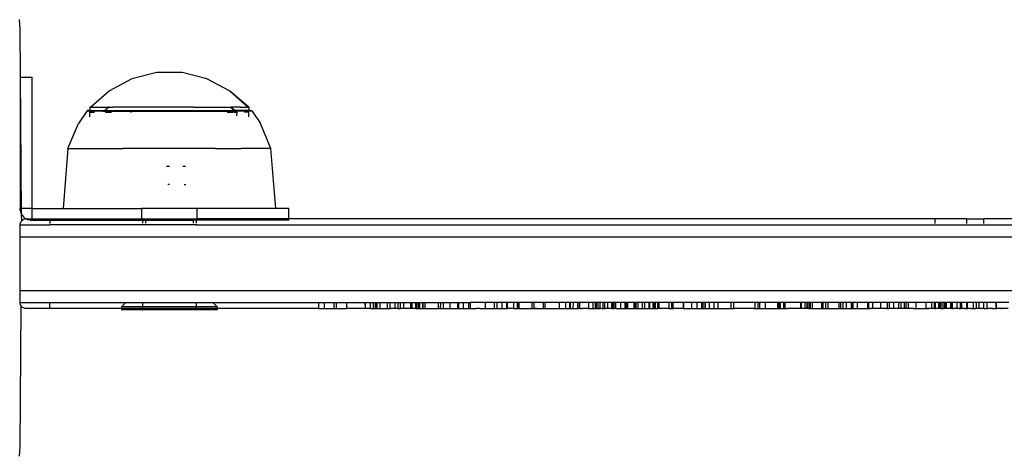
# Model space of a CAD drawing. Extents: x -5046 to 4084, y -2210 to 3276.
# Drawn here: x 1624 to 1788, y 1135 to 1209 of the extents above; entities that cross this region are included whole.
import ezdxf

# ---------------------------------------------------------------- set-up
doc = ezdxf.new("R2010")
doc.units = 0
doc.layers.get('0').update_dxf_attribs({"linetype": 'CONTINUOUS'})

msp = doc.modelspace()

# ---------------------------------------------------------------- linework, layer by layer
for p, q in [((1623.63, 1207.04), (1623.51, 1208.61)), ((1623.85, 1176.1), (1623.63, 1207.04)), ((1623.63, 1198.99), (1625.63, 1199)), ((1623.63, 1198.99), (1623.63, 1177.01)), ((1625.63, 1177.01), (1625.63, 1199)), ((1642.36, 1198.72), (1638.6, 1196.71)), ((1646.5, 1199.75), (1642.36, 1198.72)), ((1650.76, 1199.75), (1646.5, 1199.75)), ((1654.9, 1198.72), (1650.76, 1199.75)), ((1658.66, 1196.71), (1654.9, 1198.72)), ((1638.6, 1196.71), (1635.49, 1193.94)), ((1661.77, 1193.94), (1658.66, 1196.71)), ((1661.93, 1193.94), (1658.66, 1196.71)), ((1634.79, 1193.3), (1633.4, 1191.24)), ((1634.85, 1193.35), (1634.79, 1193.3)), ((1634.79, 1193.3), (1634.96, 1193.3)), ((1634.91, 1193.39), (1634.85, 1193.35)), ((1634.98, 1193.41), (1634.91, 1193.39)), ((1635.25, 1193.31), (1634.96, 1193.3)), ((1635.05, 1193.41), (1634.98, 1193.41)), ((1635.13, 1193.4), (1635.05, 1193.41)), ((1635.19, 1193.36), (1635.13, 1193.4)), ((1635.33, 1193.41), (1635.19, 1193.36)), ((1635.25, 1193.31), (1635.19, 1193.36)), ((1635.33, 1193.3), (1635.25, 1193.31)), ((1635.49, 1193.94), (1635.33, 1193.94)), ((1635.33, 1193.94), (1635.33, 1193.41)), ((1635.33, 1193.41), (1635.33, 1193.3)), ((1635.33, 1193.41), (1637.76, 1193.41)), ((1637.44, 1193.3), (1635.33, 1193.3)), ((1635.49, 1193.94), (1638.41, 1193.94)), ((1637.44, 1193.3), (1637.58, 1193.27)), ((1637.58, 1193.27), (1637.62, 1193.3)), ((1637.62, 1193.3), (1637.76, 1193.41)), ((1637.62, 1193.3), (1659.64, 1193.3)), ((1637.76, 1193.41), (1638.41, 1193.94)), ((1637.76, 1193.41), (1659.5, 1193.41)), ((1638.91, 1193.17), (1637.89, 1193.17)), ((1638.41, 1193.94), (1638.57, 1194.08)), ((1638.41, 1193.94), (1639.22, 1193.94)), ((1652.74, 1193.94), (1639.22, 1193.94)), ((1642.35, 1193.17), (1642.19, 1193.17)), ((1652.74, 1193.94), (1656.45, 1193.94)), ((1656.45, 1193.94), (1658.03, 1193.94)), ((1658.03, 1193.94), (1658.85, 1193.94)), ((1659.36, 1193.17), (1658.35, 1193.17)), ((1658.85, 1193.94), (1659.5, 1193.41)), ((1658.85, 1193.94), (1658.94, 1193.94)), ((1658.94, 1193.94), (1659.62, 1193.41)), ((1660.48, 1193.94), (1658.94, 1193.94)), ((1659.79, 1193.17), (1659.43, 1193.17)), ((1659.5, 1193.41), (1659.62, 1193.41)), ((1659.5, 1193.41), (1659.64, 1193.3)), ((1659.62, 1193.41), (1659.77, 1193.3)), ((1661.93, 1193.41), (1659.62, 1193.41)), ((1659.64, 1193.3), (1659.79, 1193.17)), ((1659.77, 1193.3), (1659.64, 1193.3)), ((1659.82, 1193.3), (1659.77, 1193.3)), ((1659.87, 1193.22), (1659.79, 1193.17)), ((1659.82, 1193.3), (1659.87, 1193.22)), ((1661.93, 1193.3), (1659.82, 1193.3)), ((1659.9, 1193.17), (1659.87, 1193.22)), ((1660.48, 1193.94), (1661.77, 1193.94)), ((1661.77, 1193.94), (1661.93, 1193.94)), ((1661.93, 1193.94), (1661.93, 1193.41)), ((1661.93, 1193.41), (1661.93, 1193.3)), ((1661.93, 1193.41), (1662.06, 1193.36)), ((1662.01, 1193.31), (1661.93, 1193.3)), ((1662.01, 1193.31), (1662.06, 1193.36)), ((1662.29, 1193.3), (1662.01, 1193.31)), ((1662.06, 1193.36), (1662.13, 1193.4)), ((1662.13, 1193.4), (1662.2, 1193.41)), ((1662.2, 1193.41), (1662.28, 1193.41)), ((1662.28, 1193.41), (1662.35, 1193.39)), ((1662.46, 1193.3), (1662.29, 1193.3)), ((1662.35, 1193.39), (1662.41, 1193.35)), ((1662.41, 1193.35), (1662.46, 1193.3)), ((1662.46, 1193.3), (1663.86, 1191.24)), ((1635.33, 1193.11), (1635.32, 1193.15)), ((1635.33, 1192.34), (1635.33, 1193.11)), ((1635.33, 1193.11), (1636.11, 1193.11)), ((1637.95, 1193.11), (1638.93, 1193.11)), ((1642.27, 1193.11), (1642.12, 1193.11)), ((1658.32, 1193.11), (1659.3, 1193.11)), ((1659.48, 1193.11), (1659.94, 1193.11)), ((1659.93, 1192.53), (1659.94, 1193.11)), ((1661.91, 1193.11), (1661.14, 1193.11)), ((1661.93, 1192.34), (1661.93, 1193.08)), ((1631.63, 1187.01), (1633.4, 1191.24)), ((1665.63, 1187.01), (1663.86, 1191.24)), ((1631.63, 1187.01), (1630.83, 1177.01)), ((1631.63, 1187.01), (1636.61, 1187.01)), ((1636.61, 1187.01), (1640.91, 1187.01)), ((1656.35, 1187.01), (1640.91, 1187.01)), ((1656.35, 1187.01), (1660.65, 1187.01)), ((1665.63, 1187.01), (1660.65, 1187.01)), ((1666.43, 1177.01), (1665.63, 1187.01)), ((1648.63, 1184.01), (1648.16, 1184.01)), ((1651.33, 1184.01), (1650.86, 1184.01)), ((1648.63, 1181.01), (1648.36, 1181.01)), ((1651.1, 1181.01), (1651.36, 1181.01)), ((1623.65, 1176.7), (1623.63, 1177.01)), ((1625.63, 1177.01), (1623.63, 1177.01)), ((1623.65, 1176.7), (1623.73, 1176.39)), ((1625.63, 1175.23), (1625.63, 1177.01)), ((1625.63, 1177.01), (1630.83, 1177.01)), ((1630.83, 1177.01), (1644.03, 1177.01)), ((1644.03, 1175.23), (1644.03, 1177.01)), ((1653.23, 1177.01), (1644.03, 1177.01)), ((1653.23, 1177.01), (1653.23, 1175.23)), ((1666.43, 1177.01), (1653.23, 1177.01)), ((1668.63, 1177.01), (1666.43, 1177.01)), ((1668.63, 1175.23), (1668.63, 1177.01)), ((1623.73, 1176.39), (1623.85, 1176.1)), ((1624.01, 1175.83), (1623.85, 1176.1)), ((1623.92, 1174.94), (1623.85, 1176.1)), ((1624.01, 1175.83), (1624.21, 1175.6)), ((1624.02, 1175.02), (1624.04, 1175.04)), ((1624.16, 1175.11), (1624.04, 1175.04)), ((1624.31, 1175.18), (1624.16, 1175.11)), ((1624.45, 1175.39), (1624.21, 1175.6)), ((1624.47, 1175.22), (1624.31, 1175.18)), ((1624.45, 1175.39), (1624.63, 1175.23)), ((1624.63, 1175.23), (1624.47, 1175.22)), ((1624.71, 1175.23), (1624.63, 1175.23)), ((1624.71, 1175.23), (1625.01, 1175.11)), ((1624.71, 1175.23), (1625.63, 1175.23)), ((1625.32, 1175.03), (1625.01, 1175.11)), ((1625.32, 1175.03), (1625.63, 1175.01)), ((1625.63, 1175.01), (1625.63, 1175.23)), ((1625.63, 1175.23), (1644.03, 1175.23)), ((1644.03, 1175.01), (1644.03, 1175.23)), ((1644.03, 1175.23), (1653.23, 1175.23)), ((1653.23, 1175.23), (1653.23, 1175.01)), ((1668.63, 1175.23), (1653.23, 1175.23)), ((1668.63, 1175.01), (1668.63, 1175.23)), ((1776.76, 1175.23), (1668.63, 1175.23)), ((1776.76, 1175.23), (1776.76, 1174.49)), ((1782.07, 1175.23), (1776.76, 1175.23)), ((1782.07, 1174.49), (1782.07, 1175.23)), ((1782.07, 1175.23), (1784.93, 1175.23)), ((1791.11, 1175.23), (1784.93, 1175.23)), ((1784.93, 1174.49), (1784.93, 1175.23)), ((1623.64, 1174.37), (1623.63, 1174.23)), ((1623.63, 1172.23), (1623.63, 1174.23)), ((1623.63, 1174.23), (1628.63, 1174.23)), ((1623.64, 1174.37), (1623.67, 1174.5)), ((1623.67, 1174.5), (1623.68, 1174.54)), ((1623.7, 1174.59), (1623.68, 1174.54)), ((1623.72, 1174.64), (1623.7, 1174.59)), ((1623.74, 1174.69), (1623.72, 1174.64)), ((1623.76, 1174.72), (1623.74, 1174.69)), ((1623.78, 1174.77), (1623.76, 1174.72)), ((1623.78, 1174.77), (1623.82, 1174.82)), ((1623.8, 1174.79), (1623.78, 1174.77)), ((1623.82, 1174.82), (1623.8, 1174.79)), ((1623.86, 1174.87), (1623.82, 1174.82)), ((1623.89, 1174.91), (1623.86, 1174.87)), ((1623.89, 1174.91), (1623.92, 1174.94)), ((1623.92, 1174.94), (1623.98, 1174.99)), ((1623.98, 1174.99), (1624.02, 1175.02)), ((1625.63, 1175.01), (1628.63, 1175.01)), ((1628.63, 1175.01), (1628.63, 1174.49)), ((1628.63, 1175.01), (1644.03, 1175.01)), ((1628.63, 1174.37), (1628.63, 1174.23)), ((1644.13, 1174.23), (1628.63, 1174.23)), ((1644.03, 1175.01), (1644.13, 1175.01)), ((1644.13, 1175.01), (1644.13, 1174.5)), ((1644.13, 1175.01), (1644.63, 1175.01)), ((1644.13, 1174.35), (1644.13, 1174.23)), ((1644.63, 1174.23), (1644.13, 1174.23)), ((1644.63, 1175.01), (1644.63, 1174.5)), ((1644.63, 1175.01), (1652.63, 1175.01)), ((1644.63, 1174.35), (1644.63, 1174.23)), ((1652.63, 1174.23), (1644.63, 1174.23)), ((1652.63, 1175.01), (1652.63, 1174.5)), ((1653.13, 1175.01), (1652.63, 1175.01)), ((1652.63, 1174.34), (1652.63, 1174.23)), ((1653.13, 1174.23), (1652.63, 1174.23)), ((1653.13, 1175.01), (1653.13, 1174.5)), ((1653.13, 1175.01), (1653.23, 1175.01)), ((1653.13, 1174.34), (1653.13, 1174.23)), ((1653.13, 1174.23), (1936.69, 1174.23)), ((1668.63, 1175.01), (1653.23, 1175.01)), ((1623.63, 1163.23), (1623.63, 1172.23)), ((1623.63, 1172.23), (1997.59, 1172.23)), ((1623.63, 1161.23), (1623.63, 1163.23)), ((1623.63, 1163.23), (1997.59, 1163.23)), ((1623.64, 1161.08), (1623.63, 1161.23)), ((1623.63, 1161.23), (1628.63, 1161.23)), ((1623.63, 1137.04), (1623.82, 1160.64)), ((1623.67, 1160.96), (1623.64, 1161.08)), ((1623.68, 1160.92), (1623.67, 1160.96)), ((1623.7, 1160.88), (1623.68, 1160.92)), ((1623.72, 1160.82), (1623.7, 1160.88)), ((1623.74, 1160.78), (1623.72, 1160.82)), ((1623.74, 1160.78), (1623.76, 1160.74)), ((1623.76, 1160.74), (1623.79, 1160.69)), ((1623.82, 1160.64), (1623.79, 1160.69)), ((1623.87, 1160.58), (1623.82, 1160.64)), ((1623.9, 1160.55), (1623.87, 1160.58)), ((1623.92, 1160.53), (1623.9, 1160.55)), ((1623.94, 1160.51), (1623.92, 1160.53)), ((1624.04, 1160.42), (1623.94, 1160.51)), ((1624.18, 1160.34), (1624.04, 1160.42)), ((1624.32, 1160.28), (1624.18, 1160.34)), ((1624.47, 1160.25), (1624.32, 1160.28)), ((1624.55, 1160.25), (1624.47, 1160.25)), ((1624.63, 1160.23), (1624.55, 1160.25)), ((1628.63, 1160.25), (1624.63, 1160.23)), ((1628.63, 1161.23), (1641.35, 1161.23)), ((1628.63, 1160.25), (1628.63, 1161.23)), ((1640.63, 1160.23), (1628.63, 1160.25)), ((1641.35, 1161.23), (1640.63, 1160.51)), ((1640.63, 1160.51), (1640.63, 1160.23)), ((1644.13, 1160.51), (1640.63, 1160.51)), ((1640.63, 1160.23), (1640.63, 1160.01)), ((1644.13, 1160.23), (1640.63, 1160.23)), ((1641.35, 1161.23), (1644.13, 1161.23)), ((1644.13, 1161.23), (1644.13, 1160.51)), ((1644.13, 1161.23), (1653.13, 1161.23)), ((1644.13, 1160.51), (1644.13, 1160.23)), ((1653.13, 1160.51), (1644.13, 1160.51)), ((1653.13, 1160.23), (1644.13, 1160.23)), ((1653.13, 1161.23), (1653.13, 1160.51)), ((1653.13, 1161.23), (1655.91, 1161.23)), ((1653.13, 1160.51), (1653.13, 1160.23)), ((1656.63, 1160.51), (1653.13, 1160.51)), ((1656.63, 1160.23), (1653.13, 1160.23)), ((1656.63, 1160.51), (1655.91, 1161.23)), ((1655.91, 1161.23), (1673.57, 1161.23)), ((1656.63, 1160.51), (1656.63, 1160.23)), ((1656.63, 1160.23), (1656.63, 1160.01)), ((1673.57, 1160.23), (1656.63, 1160.23)), ((1673.57, 1161.23), (1673.57, 1160.23)), ((1673.57, 1161.23), (1674.59, 1161.23)), ((1673.57, 1160.23), (1674.59, 1160.23)), ((1674.59, 1160.23), (1674.59, 1161.23)), ((1674.59, 1161.23), (1676.13, 1161.23)), ((1674.59, 1160.23), (1676.13, 1160.23)), ((1676.13, 1161.23), (1676.13, 1160.23)), ((1676.13, 1161.23), (1676.6, 1161.23)), ((1676.13, 1160.23), (1676.6, 1160.25)), ((1676.6, 1160.25), (1676.6, 1161.23)), ((1676.6, 1161.23), (1678.24, 1161.23)), ((1676.6, 1160.25), (1677.81, 1160.23)), ((1677.81, 1160.23), (1678.26, 1160.23)), ((1678.24, 1161.23), (1678.26, 1160.23)), ((1678.24, 1161.23), (1681.4, 1161.23)), ((1681.4, 1160.23), (1678.26, 1160.23)), ((1681.4, 1161.23), (1681.4, 1160.23)), ((1681.43, 1160.25), (1681.4, 1161.23)), ((1681.4, 1161.23), (1682.25, 1161.23)), ((1682.25, 1160.23), (1681.4, 1160.23)), ((1682.25, 1161.23), (1682.25, 1160.23)), ((1682.25, 1161.23), (1682.77, 1161.23)), ((1682.25, 1160.23), (1682.77, 1160.23)), ((1682.77, 1160.23), (1682.77, 1161.23)), ((1682.77, 1161.23), (1683.1, 1161.23)), ((1682.77, 1160.23), (1683.1, 1160.23)), ((1683.1, 1160.23), (1683.1, 1161.23)), ((1683.1, 1161.23), (1683.2, 1161.23)), ((1683.1, 1160.23), (1683.2, 1160.24)), ((1683.2, 1161.23), (1683.2, 1160.24)), ((1683.2, 1161.23), (1683.38, 1161.23)), ((1683.2, 1160.24), (1683.24, 1160.23)), ((1683.24, 1160.23), (1683.35, 1160.23)), ((1683.35, 1160.23), (1683.38, 1160.25)), ((1683.38, 1160.25), (1683.38, 1161.23)), ((1683.38, 1161.23), (1683.93, 1161.23)), ((1683.38, 1160.25), (1683.55, 1160.23)), ((1683.55, 1160.23), (1683.93, 1160.23)), ((1683.93, 1160.23), (1683.93, 1161.23)), ((1683.93, 1161.23), (1685.15, 1161.23)), ((1683.93, 1160.23), (1685.15, 1160.23)), ((1685.15, 1160.23), (1685.15, 1161.23)), ((1685.15, 1161.23), (1685.55, 1161.23)), ((1685.15, 1160.23), (1685.55, 1160.23)), ((1685.55, 1160.23), (1685.55, 1161.23)), ((1685.55, 1161.23), (1686.4, 1161.23)), ((1686.92, 1160.23), (1685.55, 1160.23)), ((1686.4, 1160.25), (1686.4, 1161.23)), ((1686.4, 1161.23), (1686.91, 1161.23)), ((1686.92, 1160.23), (1686.91, 1161.23)), ((1686.91, 1161.23), (1687.25, 1161.23)), ((1686.92, 1160.23), (1687.01, 1160.23)), ((1687.01, 1160.23), (1687.25, 1160.24)), ((1687.25, 1161.23), (1687.25, 1160.24)), ((1687.25, 1161.23), (1687.88, 1161.23)), ((1687.25, 1160.24), (1687.3, 1160.23)), ((1687.88, 1160.23), (1687.3, 1160.23)), ((1687.88, 1160.23), (1687.88, 1161.23)), ((1687.88, 1161.23), (1689, 1161.23)), ((1689, 1160.23), (1687.88, 1160.23)), ((1689, 1161.23), (1689, 1160.23)), ((1689, 1161.23), (1689.25, 1161.23)), ((1689.86, 1160.23), (1689, 1160.23)), ((1689.25, 1160.25), (1689.25, 1161.23)), ((1689.25, 1161.23), (1689.86, 1161.23)), ((1689.86, 1160.23), (1689.86, 1161.23)), ((1689.86, 1161.23), (1690.03, 1161.23)), ((1689.86, 1160.23), (1690.03, 1160.25)), ((1690.03, 1160.25), (1690.03, 1161.23)), ((1690.03, 1161.23), (1690.12, 1161.23)), ((1690.03, 1160.25), (1690.12, 1160.23)), ((1690.12, 1160.23), (1690.12, 1161.23)), ((1690.12, 1161.23), (1690.38, 1161.23)), ((1690.12, 1160.23), (1690.38, 1160.23)), ((1690.38, 1160.23), (1690.38, 1161.23)), ((1690.38, 1161.23), (1690.55, 1161.23)), ((1690.38, 1160.23), (1690.55, 1160.25)), ((1690.55, 1160.25), (1690.55, 1161.23)), ((1690.55, 1161.23), (1691.05, 1161.23)), ((1690.55, 1160.25), (1690.6, 1160.23)), ((1690.6, 1160.23), (1691.05, 1160.23)), ((1691.05, 1160.23), (1691.05, 1161.23)), ((1691.05, 1161.23), (1691.08, 1161.23)), ((1691.05, 1160.23), (1691.08, 1160.25)), ((1691.08, 1160.25), (1691.08, 1161.23)), ((1691.08, 1161.23), (1691.37, 1161.23)), ((1691.08, 1160.25), (1691.37, 1160.23)), ((1691.37, 1161.23), (1691.37, 1160.23)), ((1691.37, 1161.23), (1691.44, 1161.23)), ((1691.37, 1160.23), (1691.44, 1160.23)), ((1691.44, 1160.23), (1691.44, 1161.23)), ((1691.44, 1161.23), (1693.67, 1161.23)), ((1691.44, 1160.23), (1693.67, 1160.23)), ((1693.67, 1160.23), (1693.67, 1161.23)), ((1693.67, 1161.23), (1693.98, 1161.23)), ((1693.67, 1160.23), (1693.96, 1160.23)), ((1693.98, 1161.23), (1693.96, 1160.23)), ((1693.96, 1160.23), (1694.5, 1160.23)), ((1693.98, 1161.23), (1694.5, 1161.23)), ((1694.5, 1160.23), (1694.5, 1161.23)), ((1694.5, 1161.23), (1695.62, 1161.23)), ((1694.5, 1160.23), (1695.62, 1160.25)), ((1695.62, 1160.25), (1695.62, 1161.23)), ((1695.62, 1161.23), (1696.91, 1161.23)), ((1695.62, 1160.25), (1696.08, 1160.23)), ((1696.08, 1160.23), (1696.91, 1160.23)), ((1696.91, 1160.23), (1696.91, 1161.23)), ((1696.91, 1161.23), (1696.96, 1161.23)), ((1696.91, 1160.23), (1696.96, 1160.23)), ((1696.96, 1160.23), (1696.96, 1161.23)), ((1696.96, 1161.23), (1697.06, 1161.23)), ((1696.96, 1160.23), (1697.06, 1160.25)), ((1697.06, 1160.25), (1697.06, 1161.23)), ((1697.06, 1161.23), (1697.83, 1161.23)), ((1697.06, 1160.25), (1697.83, 1160.23)), ((1697.83, 1160.23), (1697.83, 1161.23)), ((1697.83, 1161.23), (1698.73, 1161.23)), ((1697.83, 1160.23), (1698.28, 1160.23)), ((1698.28, 1160.23), (1698.73, 1160.25)), ((1698.73, 1160.25), (1698.73, 1161.23)), ((1698.73, 1161.23), (1699.01, 1161.23)), ((1698.73, 1160.25), (1698.85, 1160.25)), ((1698.85, 1160.25), (1699.01, 1160.25)), ((1699.01, 1160.25), (1699.01, 1161.23)), ((1701.53, 1161.23), (1699.01, 1161.23)), ((1699.01, 1160.25), (1699.05, 1160.23)), ((1699.05, 1160.23), (1699.8, 1160.25)), ((1699.8, 1160.25), (1700.01, 1160.23)), ((1700.56, 1160.23), (1700.01, 1160.23)), ((1700.56, 1160.23), (1701.53, 1160.25)), ((1701.53, 1160.25), (1701.53, 1161.23)), ((1702.99, 1161.23), (1701.53, 1161.23)), ((1701.53, 1160.25), (1702.68, 1160.23)), ((1702.68, 1160.23), (1702.99, 1160.24)), ((1702.99, 1161.23), (1702.99, 1160.24)), ((1703.48, 1161.23), (1702.99, 1161.23)), ((1702.99, 1160.24), (1703.48, 1160.25)), ((1703.48, 1160.25), (1703.48, 1161.23)), ((1704.34, 1161.23), (1703.48, 1161.23)), ((1703.48, 1160.25), (1703.95, 1160.23)), ((1703.95, 1160.23), (1704.34, 1160.23)), ((1704.34, 1160.23), (1704.34, 1161.23)), ((1705.11, 1161.23), (1704.34, 1161.23)), ((1704.34, 1160.23), (1705.11, 1160.23)), ((1705.11, 1160.23), (1705.11, 1161.23)), ((1705.23, 1161.23), (1705.11, 1161.23)), ((1705.11, 1160.23), (1705.23, 1160.23)), ((1705.23, 1160.23), (1705.23, 1161.23)), ((1706.3, 1161.23), (1705.23, 1161.23)), ((1706.3, 1160.23), (1705.23, 1160.23)), ((1706.3, 1160.23), (1706.3, 1161.23)), ((1706.85, 1161.23), (1706.3, 1161.23)), ((1706.3, 1160.23), (1706.85, 1160.23)), ((1706.85, 1161.23), (1706.85, 1160.23)), ((1707.03, 1161.23), (1706.85, 1161.23)), ((1706.85, 1160.23), (1707.03, 1160.23)), ((1707.03, 1160.23), (1707.03, 1161.23)), ((1707.15, 1161.23), (1707.03, 1161.23)), ((1707.03, 1160.23), (1707.16, 1160.23)), ((1707.16, 1160.23), (1707.15, 1161.23)), ((1709.35, 1161.23), (1707.15, 1161.23)), ((1707.16, 1160.23), (1709.36, 1160.23)), ((1709.36, 1160.23), (1709.35, 1161.23)), ((1709.7, 1161.23), (1709.35, 1161.23)), ((1709.36, 1160.23), (1709.47, 1160.24)), ((1709.47, 1160.24), (1709.64, 1160.23)), ((1709.64, 1160.23), (1709.7, 1160.26)), ((1710.08, 1160.23), (1709.64, 1160.23)), ((1709.7, 1160.26), (1709.7, 1161.23)), ((1711.24, 1161.23), (1709.7, 1161.23)), ((1709.7, 1160.26), (1710.08, 1160.23)), ((1710.08, 1160.23), (1710.33, 1160.24)), ((1710.33, 1160.24), (1710.52, 1160.23)), ((1710.52, 1160.23), (1711.14, 1160.23)), ((1711.14, 1160.23), (1711.24, 1160.26)), ((1711.24, 1160.26), (1711.24, 1161.23)), ((1711.48, 1161.23), (1711.24, 1161.23)), ((1711.24, 1160.26), (1711.45, 1160.23)), ((1711.45, 1160.23), (1711.48, 1160.24)), ((1711.48, 1161.23), (1711.48, 1160.24)), ((1713.9, 1161.23), (1711.48, 1161.23)), ((1711.48, 1160.24), (1711.51, 1160.23)), ((1711.51, 1160.23), (1713.9, 1160.23)), ((1713.9, 1160.23), (1713.9, 1161.23)), ((1715, 1161.23), (1713.9, 1161.23)), ((1713.9, 1160.23), (1715, 1160.23)), ((1715, 1160.23), (1715, 1161.23)), ((1715.66, 1161.23), (1715, 1161.23)), ((1715, 1160.23), (1715.62, 1160.23)), ((1715.62, 1160.23), (1715.66, 1160.23)), ((1715.66, 1160.23), (1715.66, 1161.23)), ((1715.71, 1161.23), (1715.66, 1161.23)), ((1715.66, 1160.23), (1715.71, 1160.24)), ((1715.71, 1161.23), (1715.71, 1160.24)), ((1716.18, 1161.23), (1715.71, 1161.23)), ((1715.71, 1160.24), (1715.77, 1160.23)), ((1715.77, 1160.23), (1716.17, 1160.23)), ((1716.18, 1161.23), (1716.17, 1160.23)), ((1716.17, 1160.23), (1716.97, 1160.23)), ((1716.97, 1161.23), (1716.18, 1161.23)), ((1716.97, 1160.23), (1716.97, 1161.23)), ((1717.06, 1161.23), (1716.97, 1161.23)), ((1716.97, 1160.23), (1717.06, 1160.26)), ((1717.06, 1160.26), (1717.06, 1161.23)), ((1717.34, 1161.23), (1717.06, 1161.23)), ((1717.06, 1160.26), (1717.08, 1160.23)), ((1717.34, 1160.23), (1717.08, 1160.23)), ((1717.34, 1160.23), (1717.34, 1161.23)), ((1718.84, 1161.23), (1717.34, 1161.23)), ((1717.34, 1160.23), (1717.52, 1160.23)), ((1717.52, 1160.23), (1717.66, 1160.23)), ((1718.72, 1160.23), (1717.66, 1160.23)), ((1718.72, 1160.23), (1718.84, 1160.26)), ((1718.84, 1160.26), (1718.84, 1161.23)), ((1719.54, 1161.23), (1718.84, 1161.23)), ((1718.84, 1160.26), (1719.05, 1160.23)), ((1719.05, 1160.23), (1719.41, 1160.23)), ((1719.41, 1160.23), (1719.54, 1160.26)), ((1719.54, 1160.26), (1719.54, 1161.23)), ((1719.91, 1161.23), (1719.54, 1161.23)), ((1719.54, 1160.26), (1719.85, 1160.23)), ((1719.85, 1160.23), (1719.91, 1160.24)), ((1719.91, 1161.23), (1719.91, 1160.24)), ((1720.02, 1161.23), (1719.91, 1161.23)), ((1719.91, 1160.24), (1719.97, 1160.24)), ((1719.97, 1160.24), (1720.02, 1160.23)), ((1720.02, 1161.23), (1720.02, 1160.23)), ((1720.05, 1161.23), (1720.02, 1161.23)), ((1720.02, 1160.23), (1720.05, 1160.24)), ((1720.05, 1161.23), (1720.05, 1160.24)), ((1720.35, 1161.23), (1720.05, 1161.23)), ((1720.05, 1160.24), (1720.35, 1160.23)), ((1720.35, 1161.23), (1720.35, 1160.23)), ((1720.71, 1161.23), (1720.35, 1161.23)), ((1720.35, 1160.23), (1720.5, 1160.23)), ((1720.5, 1160.23), (1720.71, 1160.26)), ((1720.76, 1160.23), (1720.5, 1160.23)), ((1720.71, 1160.26), (1720.71, 1161.23)), ((1721.2, 1161.23), (1720.71, 1161.23)), ((1720.71, 1160.26), (1720.76, 1160.23)), ((1721.02, 1160.23), (1720.76, 1160.23)), ((1721.02, 1160.23), (1721.1, 1160.24)), ((1721.1, 1160.24), (1721.2, 1160.23)), ((1721.2, 1160.23), (1721.2, 1161.23)), ((1721.47, 1161.23), (1721.2, 1161.23)), ((1721.2, 1160.23), (1721.47, 1160.24)), ((1721.47, 1161.23), (1721.47, 1160.24)), ((1721.98, 1161.23), (1721.47, 1161.23)), ((1721.47, 1160.24), (1721.5, 1160.23)), ((1721.5, 1160.23), (1721.55, 1160.23)), ((1721.98, 1160.23), (1721.55, 1160.23)), ((1721.98, 1161.23), (1721.98, 1160.23)), ((1722.65, 1161.23), (1721.98, 1161.23)), ((1722.65, 1160.23), (1721.98, 1160.23)), ((1722.65, 1160.23), (1722.65, 1161.23)), ((1722.88, 1161.23), (1722.65, 1161.23)), ((1722.65, 1160.23), (1722.88, 1160.23)), ((1722.88, 1160.23), (1722.88, 1161.23)), ((1722.92, 1161.23), (1722.88, 1161.23)), ((1722.88, 1160.23), (1722.92, 1160.23)), ((1722.92, 1160.23), (1722.92, 1161.23)), ((1723.01, 1161.23), (1722.92, 1161.23)), ((1722.92, 1160.23), (1723.01, 1160.23)), ((1723.01, 1161.23), (1723.01, 1160.23)), ((1723.35, 1161.23), (1723.01, 1161.23)), ((1723.35, 1160.23), (1723.01, 1160.23)), ((1723.35, 1160.23), (1723.35, 1161.23)), ((1724.19, 1161.23), (1723.35, 1161.23)), ((1723.35, 1160.23), (1723.45, 1160.23)), ((1723.45, 1160.23), (1723.74, 1160.24)), ((1723.74, 1160.24), (1724.19, 1160.26)), ((1724.19, 1160.26), (1724.19, 1161.23)), ((1724.91, 1161.23), (1724.19, 1161.23)), ((1724.19, 1160.26), (1724.39, 1160.23)), ((1724.39, 1160.23), (1724.52, 1160.24)), ((1724.52, 1160.24), (1724.91, 1160.26)), ((1724.91, 1160.26), (1724.91, 1161.23)), ((1724.97, 1161.23), (1724.91, 1161.23)), ((1724.91, 1160.26), (1724.97, 1160.24)), ((1724.97, 1161.23), (1724.97, 1160.24)), ((1725.06, 1161.23), (1724.97, 1161.23)), ((1724.97, 1160.24), (1725.02, 1160.24)), ((1725.02, 1160.24), (1725.06, 1160.23)), ((1725.06, 1160.23), (1725.06, 1161.23)), ((1725.13, 1161.23), (1725.06, 1161.23)), ((1725.06, 1160.23), (1725.1, 1160.23)), ((1725.1, 1160.23), (1725.13, 1160.26)), ((1725.13, 1160.26), (1725.13, 1161.23)), ((1725.31, 1161.23), (1725.13, 1161.23)), ((1725.13, 1160.26), (1725.2, 1160.24)), ((1725.2, 1160.24), (1725.26, 1160.24)), ((1725.26, 1160.24), (1725.31, 1160.26)), ((1725.31, 1160.26), (1725.31, 1161.23)), ((1725.37, 1161.23), (1725.31, 1161.23)), ((1725.31, 1160.26), (1725.37, 1160.26)), ((1725.37, 1160.26), (1725.37, 1161.23)), ((1726.43, 1161.23), (1725.37, 1161.23)), ((1725.37, 1160.26), (1725.46, 1160.23)), ((1725.46, 1160.23), (1726.05, 1160.23)), ((1726.05, 1160.23), (1726.19, 1160.25)), ((1726.19, 1160.25), (1726.43, 1160.26)), ((1726.43, 1160.26), (1726.43, 1161.23)), ((1726.63, 1161.23), (1726.43, 1161.23)), ((1726.43, 1160.26), (1726.63, 1160.26)), ((1726.63, 1160.26), (1726.63, 1161.23)), ((1726.72, 1161.23), (1726.63, 1161.23)), ((1726.63, 1160.26), (1726.72, 1160.24)), ((1726.72, 1161.23), (1726.72, 1160.24)), ((1727.06, 1161.23), (1726.72, 1161.23)), ((1726.72, 1160.24), (1726.83, 1160.23)), ((1726.83, 1160.23), (1727.06, 1160.23)), ((1727.06, 1160.23), (1727.06, 1161.23)), ((1727.82, 1161.23), (1727.06, 1161.23)), ((1727.06, 1160.23), (1727.79, 1160.23)), ((1727.79, 1160.23), (1727.82, 1160.26)), ((1727.82, 1160.26), (1727.82, 1161.23)), ((1728.17, 1161.23), (1727.82, 1161.23)), ((1727.82, 1160.26), (1727.96, 1160.23)), ((1727.96, 1160.23), (1728.17, 1160.23)), ((1728.17, 1161.23), (1728.17, 1160.23)), ((1728.9, 1161.23), (1728.17, 1161.23)), ((1728.17, 1160.23), (1728.9, 1160.23)), ((1728.9, 1160.23), (1728.9, 1161.23)), ((1729.01, 1161.23), (1728.9, 1161.23)), ((1728.9, 1160.23), (1729.01, 1160.24)), ((1729.01, 1161.23), (1729.01, 1160.24)), ((1729.61, 1161.23), (1729.01, 1161.23)), ((1729.01, 1160.24), (1729.57, 1160.24)), ((1729.57, 1160.24), (1729.61, 1160.26)), ((1729.61, 1160.26), (1729.61, 1161.23)), ((1729.84, 1161.23), (1729.61, 1161.23)), ((1729.61, 1160.26), (1729.84, 1160.23)), ((1729.84, 1160.23), (1729.84, 1161.23)), ((1729.97, 1161.23), (1729.84, 1161.23)), ((1729.84, 1160.23), (1729.97, 1160.26)), ((1729.97, 1160.26), (1729.97, 1161.23)), ((1730.34, 1161.23), (1729.97, 1161.23)), ((1729.97, 1160.26), (1730.04, 1160.23)), ((1730.04, 1160.23), (1730.15, 1160.24)), ((1730.15, 1160.24), (1730.18, 1160.23)), ((1730.18, 1160.23), (1730.25, 1160.23)), ((1730.25, 1160.23), (1730.29, 1160.23)), ((1730.29, 1160.23), (1730.34, 1160.24)), ((1730.34, 1161.23), (1730.34, 1160.24)), ((1730.6, 1161.23), (1730.34, 1161.23)), ((1730.34, 1160.24), (1730.38, 1160.23)), ((1730.6, 1160.23), (1730.38, 1160.23)), ((1730.6, 1160.23), (1730.6, 1161.23)), ((1732.25, 1161.23), (1730.6, 1161.23)), ((1732.25, 1160.23), (1730.6, 1160.23)), ((1732.25, 1160.23), (1732.25, 1161.23)), ((1732.65, 1161.23), (1732.25, 1161.23)), ((1732.25, 1160.23), (1732.65, 1160.23)), ((1732.65, 1161.23), (1732.65, 1160.23)), ((1732.95, 1161.23), (1732.65, 1161.23)), ((1732.65, 1160.23), (1732.78, 1160.23)), ((1732.78, 1160.23), (1732.95, 1160.26)), ((1732.95, 1160.26), (1732.95, 1161.23)), ((1734.64, 1161.23), (1732.95, 1161.23)), ((1732.95, 1160.26), (1733.07, 1160.23)), ((1734.64, 1160.23), (1733.07, 1160.23)), ((1734.64, 1161.23), (1734.64, 1160.23)), ((1734.68, 1161.23), (1734.64, 1161.23)), ((1734.64, 1160.23), (1734.68, 1160.24)), ((1734.68, 1161.23), (1734.68, 1160.24)), ((1736.04, 1161.23), (1734.68, 1161.23)), ((1734.68, 1160.24), (1734.95, 1160.23)), ((1734.95, 1160.23), (1735.48, 1160.23)), ((1735.48, 1160.23), (1736.04, 1160.26)), ((1735.48, 1160.23), (1736.04, 1160.23)), ((1736.04, 1160.26), (1736.04, 1161.23)), ((1736.97, 1161.23), (1736.04, 1161.23)), ((1736.04, 1160.26), (1736.97, 1160.23)), ((1736.97, 1160.26), (1736.97, 1161.23)), ((1737.66, 1161.23), (1736.97, 1161.23)), ((1736.97, 1160.23), (1737.66, 1160.24)), ((1737.66, 1161.23), (1737.66, 1160.24)), ((1737.73, 1161.23), (1737.66, 1161.23)), ((1737.66, 1160.24), (1737.73, 1160.23)), ((1737.73, 1161.23), (1737.73, 1160.23)), ((1737.97, 1161.23), (1737.73, 1161.23)), ((1737.73, 1160.23), (1738, 1160.23)), ((1737.97, 1160.26), (1737.97, 1161.23)), ((1738.32, 1161.23), (1737.97, 1161.23)), ((1738, 1160.23), (1738.32, 1160.26)), ((1738.32, 1160.26), (1738.32, 1161.23)), ((1738.37, 1161.23), (1738.32, 1161.23)), ((1738.32, 1160.26), (1738.37, 1160.26)), ((1738.37, 1160.26), (1738.37, 1161.23)), ((1739.05, 1161.23), (1738.37, 1161.23)), ((1738.37, 1160.26), (1738.4, 1160.23)), ((1738.4, 1160.23), (1738.47, 1160.23)), ((1738.47, 1160.23), (1739.05, 1160.26)), ((1738.47, 1160.23), (1739.05, 1160.23)), ((1739.05, 1160.26), (1739.05, 1161.23)), ((1739.75, 1161.23), (1739.05, 1161.23)), ((1739.05, 1160.26), (1739.75, 1160.24)), ((1739.75, 1161.23), (1739.75, 1160.24)), ((1740.49, 1161.23), (1739.75, 1161.23)), ((1739.75, 1160.24), (1740.3, 1160.23)), ((1740.3, 1160.23), (1740.33, 1160.23)), ((1740.33, 1160.23), (1740.49, 1160.26)), ((1740.49, 1160.26), (1740.49, 1161.23)), ((1742.63, 1161.23), (1740.49, 1161.23)), ((1740.49, 1160.26), (1740.61, 1160.23)), ((1740.61, 1160.23), (1742.84, 1160.23)), ((1742.63, 1160.26), (1742.63, 1161.23)), ((1743.09, 1161.23), (1742.63, 1161.23)), ((1742.84, 1160.23), (1743.09, 1160.26)), ((1743.09, 1160.26), (1743.09, 1161.23)), ((1746.69, 1161.23), (1743.09, 1161.23)), ((1743.09, 1160.26), (1743.17, 1160.23)), ((1746.46, 1160.23), (1743.17, 1160.23)), ((1746.46, 1160.23), (1746.69, 1160.26)), ((1746.46, 1160.23), (1746.69, 1160.23)), ((1746.69, 1160.26), (1746.69, 1161.23)), ((1747.16, 1161.23), (1746.69, 1161.23)), ((1746.69, 1160.26), (1747.16, 1160.26)), ((1747.16, 1160.26), (1747.16, 1161.23)), ((1747.46, 1161.23), (1747.16, 1161.23)), ((1747.16, 1160.26), (1747.46, 1160.23)), ((1747.46, 1160.26), (1747.46, 1161.23)), ((1748.4, 1161.23), (1747.46, 1161.23)), ((1747.46, 1160.23), (1750.38, 1160.23)), ((1748.4, 1160.26), (1748.4, 1161.23)), ((1750.46, 1161.23), (1748.4, 1161.23)), ((1750.38, 1160.23), (1750.46, 1160.26)), ((1750.46, 1160.26), (1750.46, 1161.23)), ((1750.7, 1161.23), (1750.46, 1161.23)), ((1750.46, 1160.26), (1750.7, 1160.23)), ((1750.7, 1160.26), (1750.7, 1161.23)), ((1750.91, 1161.23), (1750.7, 1161.23)), ((1750.7, 1160.23), (1751.39, 1160.23)), ((1750.91, 1160.26), (1750.91, 1161.23)), ((1751.39, 1161.23), (1750.91, 1161.23)), ((1751.39, 1161.23), (1751.39, 1160.23)), ((1751.69, 1161.23), (1751.39, 1161.23)), ((1751.39, 1160.23), (1751.61, 1160.23)), ((1751.61, 1160.23), (1751.69, 1160.26)), ((1751.69, 1160.26), (1751.69, 1161.23)), ((1754.29, 1161.23), (1751.69, 1161.23)), ((1751.69, 1160.26), (1752.03, 1160.23)), ((1755.67, 1160.23), (1752.03, 1160.23)), ((1754.29, 1160.26), (1754.29, 1161.23)), ((1754.44, 1161.23), (1754.29, 1161.23)), ((1754.44, 1160.26), (1754.44, 1161.23)), ((1755.03, 1161.23), (1754.44, 1161.23)), ((1755.03, 1160.26), (1755.03, 1161.23)), ((1755.38, 1161.23), (1755.03, 1161.23)), ((1755.38, 1160.26), (1755.38, 1161.23)), ((1755.45, 1161.23), (1755.38, 1161.23)), ((1755.45, 1161.23), (1755.45, 1160.26)), ((1755.78, 1161.23), (1755.45, 1161.23)), ((1755.67, 1160.23), (1755.78, 1160.26)), ((1755.78, 1160.26), (1755.78, 1161.23)), ((1755.93, 1161.23), (1755.78, 1161.23)), ((1755.78, 1160.26), (1755.85, 1160.23)), ((1755.85, 1160.23), (1762.77, 1160.23)), ((1755.93, 1160.26), (1755.93, 1161.23)), ((1756.26, 1161.23), (1755.93, 1161.23)), ((1756.26, 1160.26), (1756.26, 1161.23)), ((1757.8, 1161.23), (1756.26, 1161.23)), ((1757.8, 1160.26), (1757.8, 1161.23)), ((1757.98, 1161.23), (1757.8, 1161.23)), ((1757.98, 1161.23), (1757.98, 1160.26)), ((1758.52, 1161.23), (1757.98, 1161.23)), ((1758.52, 1160.26), (1758.52, 1161.23)), ((1758.84, 1161.23), (1758.52, 1161.23)), ((1758.84, 1161.23), (1758.84, 1160.26)), ((1760.66, 1161.23), (1758.84, 1161.23)), ((1760.66, 1161.23), (1760.66, 1160.26)), ((1760.93, 1161.23), (1760.66, 1161.23)), ((1760.93, 1161.23), (1760.93, 1160.26)), ((1761.32, 1161.23), (1760.93, 1161.23)), ((1761.32, 1161.23), (1761.32, 1160.26)), ((1761.94, 1161.23), (1761.32, 1161.23)), ((1761.94, 1160.26), (1761.94, 1161.23)), ((1762.79, 1161.23), (1761.94, 1161.23)), ((1762.77, 1160.23), (1762.79, 1160.26)), ((1762.79, 1160.26), (1762.79, 1161.23)), ((1762.97, 1161.23), (1762.79, 1161.23)), ((1762.79, 1160.26), (1762.97, 1160.26)), ((1762.97, 1160.26), (1762.97, 1161.23)), ((1763.05, 1161.23), (1762.97, 1161.23)), ((1762.97, 1160.26), (1763.05, 1160.23)), ((1763.05, 1160.26), (1763.05, 1161.23)), ((1763.74, 1161.23), (1763.05, 1161.23)), ((1763.05, 1160.23), (1765.17, 1160.23)), ((1763.74, 1161.23), (1763.74, 1160.26)), ((1765.47, 1161.23), (1763.74, 1161.23)), ((1765.17, 1160.23), (1765.47, 1160.26)), ((1765.47, 1161.23), (1765.47, 1160.26)), ((1765.67, 1161.23), (1765.47, 1161.23)), ((1765.47, 1160.26), (1765.61, 1160.23)), ((1765.47, 1160.23), (1765.61, 1160.23)), ((1765.61, 1160.23), (1765.67, 1160.26)), ((1765.67, 1160.26), (1765.67, 1161.23)), ((1766.31, 1161.23), (1765.67, 1161.23)), ((1765.67, 1160.26), (1765.98, 1160.23)), ((1768.63, 1160.23), (1765.98, 1160.23)), ((1766.31, 1161.23), (1766.31, 1160.26)), ((1767.72, 1161.23), (1766.31, 1161.23)), ((1767.72, 1160.26), (1767.72, 1161.23)), ((1768.82, 1161.23), (1767.72, 1161.23)), ((1768.63, 1160.23), (1768.82, 1160.26)), ((1768.82, 1160.26), (1768.82, 1161.23)), ((1769.15, 1161.23), (1768.82, 1161.23)), ((1768.82, 1160.26), (1769.02, 1160.23)), ((1773.17, 1160.23), (1769.02, 1160.23)), ((1769.15, 1160.26), (1769.15, 1161.23)), ((1769.85, 1161.23), (1769.15, 1161.23)), ((1769.85, 1160.26), (1769.85, 1161.23)), ((1770.71, 1161.23), (1769.85, 1161.23)), ((1770.71, 1160.26), (1770.71, 1161.23)), ((1771.12, 1161.23), (1770.71, 1161.23)), ((1771.12, 1160.26), (1771.12, 1161.23)), ((1771.68, 1161.23), (1771.12, 1161.23)), ((1771.68, 1160.26), (1771.68, 1161.23)), ((1771.96, 1161.23), (1771.68, 1161.23)), ((1771.96, 1160.26), (1771.96, 1161.23)), ((1772.31, 1161.23), (1771.96, 1161.23)), ((1772.31, 1160.26), (1772.31, 1161.23)), ((1773.62, 1161.23), (1772.31, 1161.23)), ((1773.17, 1160.23), (1773.62, 1160.26)), ((1773.62, 1160.26), (1773.62, 1161.23)), ((1775.28, 1161.23), (1773.62, 1161.23)), ((1773.62, 1160.26), (1774.15, 1160.23)), ((1774.15, 1160.23), (1775.25, 1160.23)), ((1775.25, 1160.23), (1775.28, 1160.26)), ((1775.7, 1160.23), (1775.25, 1160.23)), ((1775.28, 1160.26), (1775.28, 1161.23)), ((1776.17, 1161.23), (1775.28, 1161.23)), ((1775.28, 1160.26), (1775.7, 1160.23)), ((1776.76, 1160.23), (1775.7, 1160.23)), ((1776.17, 1161.23), (1776.17, 1160.26)), ((1776.63, 1161.23), (1776.17, 1161.23)), ((1776.63, 1161.23), (1776.63, 1160.26)), ((1776.67, 1161.23), (1776.63, 1161.23)), ((1776.67, 1160.26), (1776.67, 1161.23)), ((1776.76, 1161.23), (1776.67, 1161.23)), ((1776.76, 1161.23), (1776.76, 1160.26)), ((1776.81, 1161.23), (1776.76, 1161.23)), ((1776.76, 1160.23), (1776.81, 1160.26)), ((1776.81, 1161.23), (1776.81, 1160.26)), ((1777.35, 1161.23), (1776.81, 1161.23)), ((1776.81, 1160.26), (1776.9, 1160.23)), ((1777.74, 1160.23), (1776.9, 1160.23)), ((1777.35, 1161.23), (1777.35, 1160.26)), ((1777.5, 1161.23), (1777.35, 1161.23)), ((1777.5, 1161.23), (1777.5, 1160.26)), ((1777.81, 1161.23), (1777.5, 1161.23)), ((1777.74, 1160.23), (1777.81, 1160.26)), ((1777.74, 1160.23), (1778.16, 1160.23)), ((1777.81, 1160.26), (1777.81, 1161.23)), ((1778.16, 1161.23), (1777.81, 1161.23)), ((1777.81, 1160.26), (1778.16, 1160.23)), ((1778.16, 1160.26), (1778.16, 1161.23)), ((1778.42, 1161.23), (1778.16, 1161.23)), ((1779.59, 1160.23), (1778.16, 1160.23)), ((1778.42, 1160.26), (1778.42, 1161.23)), ((1778.6, 1161.23), (1778.42, 1161.23)), ((1778.6, 1160.26), (1778.6, 1161.23)), ((1778.7, 1161.23), (1778.6, 1161.23)), ((1778.7, 1160.26), (1778.7, 1161.23)), ((1779.42, 1161.23), (1778.7, 1161.23)), ((1779.42, 1160.26), (1779.42, 1161.23)), ((1779.54, 1161.23), (1779.42, 1161.23)), ((1779.54, 1160.26), (1779.54, 1161.23)), ((1779.71, 1161.23), (1779.54, 1161.23)), ((1779.59, 1160.23), (1779.71, 1160.26)), ((1779.59, 1160.23), (1779.84, 1160.23)), ((1779.71, 1160.26), (1779.71, 1161.23)), ((1780.49, 1161.23), (1779.71, 1161.23)), ((1779.71, 1160.26), (1779.84, 1160.23)), ((1780.8, 1160.23), (1779.84, 1160.23)), ((1780.49, 1160.26), (1780.49, 1161.23)), ((1781.02, 1161.23), (1780.49, 1161.23)), ((1780.8, 1160.23), (1781.02, 1160.26)), ((1780.8, 1160.23), (1781.02, 1160.23)), ((1781.02, 1160.26), (1781.02, 1161.23)), ((1781.18, 1161.23), (1781.02, 1161.23)), ((1781.02, 1160.26), (1781.1, 1160.23)), ((1781.1, 1160.23), (1781.18, 1160.23)), ((1781.18, 1161.23), (1781.18, 1160.23)), ((1782.07, 1161.23), (1781.18, 1161.23)), ((1781.78, 1160.23), (1781.18, 1160.23)), ((1781.78, 1160.23), (1782.07, 1160.26)), ((1782.07, 1160.26), (1782.07, 1161.23)), ((1782.21, 1161.23), (1782.07, 1161.23)), ((1782.07, 1160.26), (1782.21, 1160.23)), ((1782.21, 1160.26), (1782.21, 1161.23)), ((1783.2, 1161.23), (1782.21, 1161.23)), ((1782.82, 1160.23), (1782.21, 1160.23)), ((1782.82, 1160.23), (1783.2, 1160.26)), ((1783.2, 1160.26), (1783.2, 1161.23)), ((1783.71, 1161.23), (1783.2, 1161.23)), ((1783.2, 1160.26), (1783.54, 1160.23)), ((1783.2, 1160.23), (1783.54, 1160.23)), ((1785.01, 1160.23), (1783.54, 1160.23)), ((1783.71, 1160.26), (1783.71, 1161.23)), ((1784.14, 1161.23), (1783.71, 1161.23)), ((1784.14, 1160.26), (1784.14, 1161.23)), ((1784.93, 1161.23), (1784.14, 1161.23)), ((1784.93, 1160.26), (1784.93, 1161.23)), ((1785.5, 1161.23), (1784.93, 1161.23)), ((1785.01, 1160.23), (1785.5, 1160.26)), ((1785.5, 1160.26), (1785.5, 1161.23)), ((1786.98, 1161.23), (1785.5, 1161.23)), ((1785.5, 1160.26), (1785.6, 1160.23)), ((1786.44, 1160.23), (1785.6, 1160.23)), ((1786.44, 1160.23), (1786.98, 1160.26)), ((1786.98, 1160.26), (1786.98, 1161.23)), ((1787.05, 1161.23), (1786.98, 1161.23)), ((1786.98, 1160.26), (1787.05, 1160.23)), ((1787.05, 1160.26), (1787.05, 1161.23)), ((1789.12, 1161.23), (1787.05, 1161.23)), ((1787.68, 1160.23), (1787.05, 1160.23)), ((1787.68, 1160.23), (1787.71, 1160.23)), ((1789.03, 1160.23), (1787.71, 1160.23)), ((1656.63, 1160.01), (1640.63, 1160.01)), ((1623.51, 1135.48), (1623.63, 1137.04))]:
    msp.add_line(p, q)

doc.saveas('drawing.dxf')
